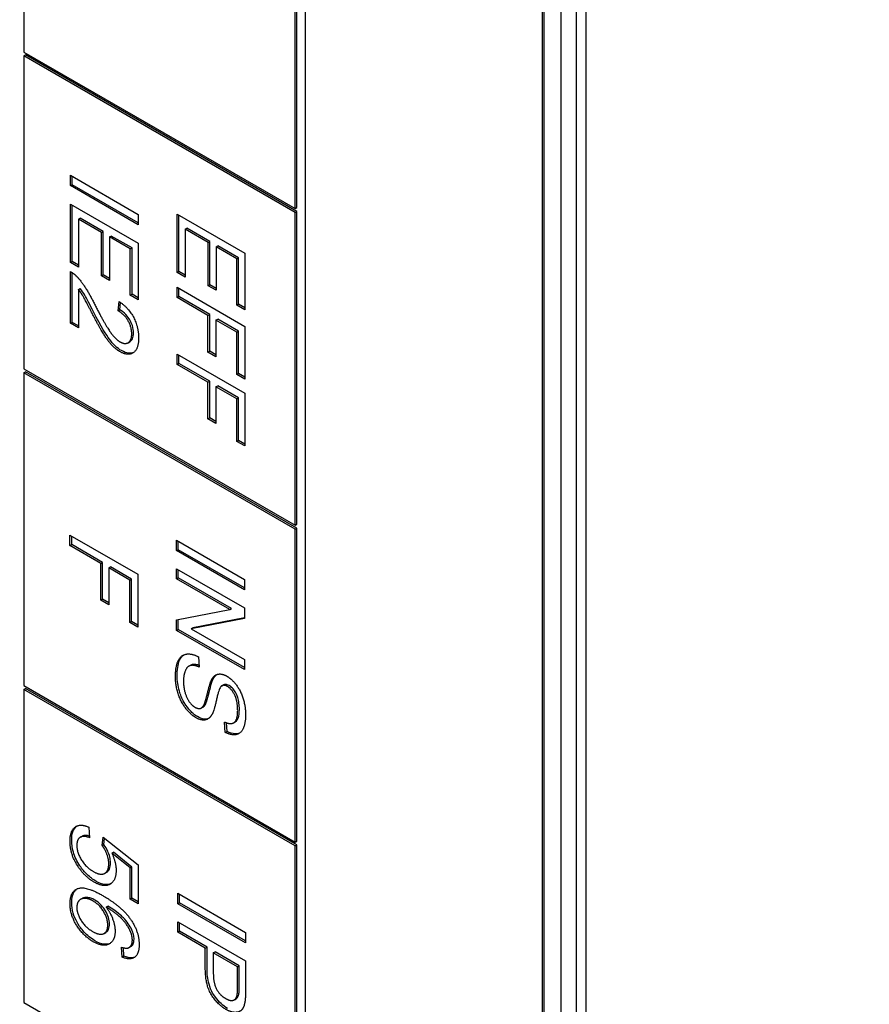
# Model space of a CAD drawing. Units: millimetres. Extents: x 544 to 7315, y 68 to 9534.
# Drawn here: x 2325 to 2337, y 7662 to 7676 of the extents above; entities that cross this region are included whole.
import ezdxf

# ---------------------------------------------------------------- set-up
doc = ezdxf.new("R2010")
doc.units = ezdxf.units.MM
doc.header["$LTSCALE"] = 35
doc.layers.add('Visible Edges(Hillmar_metric)', color=7, linetype='Continuous', lineweight=25)

msp = doc.modelspace()

# ---------------------------------------------------------------- linework, layer by layer
at = {"layer": 'Visible Edges(Hillmar_metric)'}
for p, q in [((2333.1915, 7619.2342), (2333.1915, 7724.3989)), ((2329.0842, 7693.3931), (2329.0842, 7653.9563)), ((2332.8213, 7691.5498), (2332.8213, 7651.5415)), ((2333.044, 7691.6784), (2333.044, 7651.6701)), ((2332.5738, 7651.9702), (2332.5738, 7691.407)), ((2332.5491, 7651.9559), (2332.5491, 7691.3927)), ((2324.976, 7684.7913), (2324.976, 7675.6465)), ((2328.9358, 7673.3603), (2328.9358, 7682.5051)), ((2328.9605, 7673.3746), (2328.9605, 7682.5194)), ((2324.976, 7675.6465), (2328.9358, 7673.3603)), ((2324.976, 7675.5894), (2325.0007, 7675.6037)), ((2328.9358, 7673.3032), (2324.976, 7675.5894)), ((2324.976, 7675.5894), (2324.976, 7671.017)), ((2328.9605, 7673.3175), (2325.0007, 7675.6037)), ((2325.6572, 7673.6934), (2325.6572, 7673.845)), ((2325.6572, 7673.845), (2326.6471, 7673.2735)), ((2325.6572, 7673.6934), (2325.6819, 7673.7077)), ((2325.6819, 7673.7077), (2325.6819, 7673.8307)), ((2326.6471, 7673.1504), (2325.6819, 7673.7077)), ((2326.6471, 7673.1219), (2325.6572, 7673.6934)), ((2325.6572, 7673.4242), (2326.6471, 7672.8526)), ((2325.6572, 7672.5703), (2325.6572, 7673.4242)), ((2325.6819, 7672.5846), (2325.6819, 7673.4099)), ((2326.6471, 7673.2735), (2326.6471, 7673.1219)), ((2327.2151, 7673.2784), (2328.205, 7672.7068)), ((2327.2151, 7672.4245), (2327.2151, 7673.2784)), ((2328.9358, 7673.3603), (2328.9605, 7673.3746)), ((2328.9358, 7673.3032), (2328.9605, 7673.3175)), ((2328.9358, 7668.7308), (2328.9358, 7673.3032)), ((2328.9605, 7668.7451), (2328.9605, 7673.3175)), ((2325.7741, 7673.2051), (2325.7989, 7673.2194)), ((2326.1107, 7673.0108), (2325.7741, 7673.2051)), ((2325.7741, 7673.2051), (2325.7741, 7672.5028)), ((2326.1354, 7673.0251), (2325.7989, 7673.2194)), ((2327.2398, 7672.4388), (2327.2398, 7673.2641)), ((2326.1107, 7673.0108), (2326.1354, 7673.0251)), ((2326.1107, 7672.3774), (2326.1107, 7673.0108)), ((2326.1354, 7672.3917), (2326.1354, 7673.0251)), ((2327.332, 7673.0593), (2327.3568, 7673.0735)), ((2327.6686, 7672.865), (2327.332, 7673.0593)), ((2327.332, 7673.0593), (2327.332, 7672.357)), ((2327.6933, 7672.8793), (2327.3568, 7673.0735)), ((2326.2276, 7672.9432), (2326.2524, 7672.9575)), ((2326.5302, 7672.7686), (2326.2276, 7672.9432)), ((2326.2276, 7672.9432), (2326.2276, 7672.3098)), ((2326.5549, 7672.7828), (2326.2524, 7672.9575)), ((2326.6471, 7672.8526), (2326.6471, 7672.0249)), ((2327.6686, 7672.865), (2327.6933, 7672.8793)), ((2327.6686, 7672.2316), (2327.6686, 7672.865)), ((2327.6933, 7672.2458), (2327.6933, 7672.8793)), ((2326.5302, 7672.7686), (2326.5549, 7672.7828)), ((2326.5302, 7672.0925), (2326.5302, 7672.7686)), ((2326.5549, 7672.1067), (2326.5549, 7672.7828)), ((2327.7855, 7672.7974), (2327.8103, 7672.8117)), ((2328.0881, 7672.6228), (2327.7855, 7672.7974)), ((2327.7855, 7672.7974), (2327.7855, 7672.164)), ((2328.1128, 7672.637), (2327.8103, 7672.8117)), ((2328.205, 7672.7068), (2328.205, 7671.8791)), ((2325.6572, 7672.5703), (2325.6819, 7672.5846)), ((2325.7741, 7672.5028), (2325.6572, 7672.5703)), ((2325.7741, 7672.5314), (2325.6819, 7672.5846)), ((2328.0881, 7672.6228), (2328.1128, 7672.637)), ((2328.0881, 7671.9467), (2328.0881, 7672.6228)), ((2328.1128, 7671.9609), (2328.1128, 7672.637)), ((2325.6572, 7671.6817), (2325.6572, 7672.437)), ((2325.6819, 7671.696), (2325.6819, 7672.4221)), ((2327.2151, 7672.4245), (2327.2398, 7672.4388)), ((2327.332, 7672.357), (2327.2151, 7672.4245)), ((2327.332, 7672.3856), (2327.2398, 7672.4388)), ((2326.1107, 7672.3774), (2326.1354, 7672.3917)), ((2326.2276, 7672.3098), (2326.1107, 7672.3774)), ((2326.2276, 7672.3384), (2326.1354, 7672.3917)), ((2325.7741, 7672.1744), (2325.7989, 7672.1886)), ((2325.7741, 7672.1744), (2325.7741, 7671.6141)), ((2327.2151, 7672.0569), (2327.2151, 7672.2085)), ((2327.2151, 7672.2085), (2328.205, 7671.6369)), ((2327.2398, 7672.0712), (2327.2398, 7672.1942)), ((2327.6686, 7672.2316), (2327.6933, 7672.2458)), ((2327.7855, 7672.164), (2327.6686, 7672.2316)), ((2327.7855, 7672.1926), (2327.6933, 7672.2458)), ((2326.3521, 7671.8651), (2326.3649, 7672.0023)), ((2326.3769, 7671.8794), (2326.3869, 7671.9867)), ((2326.5302, 7672.0925), (2326.5549, 7672.1067)), ((2326.6471, 7672.0249), (2326.5302, 7672.0925)), ((2326.6471, 7672.0535), (2326.5549, 7672.1067)), ((2327.2151, 7672.0569), (2327.2398, 7672.0712)), ((2327.6648, 7671.7972), (2327.2151, 7672.0569)), ((2327.6895, 7671.8115), (2327.2398, 7672.0712)), ((2326.3521, 7671.8651), (2326.3769, 7671.8794)), ((2328.0881, 7671.9467), (2328.1128, 7671.9609)), ((2328.205, 7671.8791), (2328.0881, 7671.9467)), ((2328.205, 7671.9077), (2328.1128, 7671.9609)), ((2325.6572, 7671.6817), (2325.6819, 7671.696)), ((2325.7741, 7671.6427), (2325.6819, 7671.696)), ((2327.6648, 7671.7972), (2327.6895, 7671.8115)), ((2327.6648, 7671.2605), (2327.6648, 7671.7972)), ((2327.6895, 7671.2748), (2327.6895, 7671.8115)), ((2327.7817, 7671.7297), (2327.8065, 7671.744)), ((2327.7817, 7671.7297), (2327.7817, 7671.193)), ((2328.0881, 7671.5528), (2327.7817, 7671.7297)), ((2328.1128, 7671.5671), (2327.8065, 7671.744)), ((2325.7741, 7671.6141), (2325.6572, 7671.6817)), ((2328.0881, 7671.5528), (2328.1128, 7671.5671)), ((2328.0881, 7670.9325), (2328.0881, 7671.5528)), ((2328.1128, 7670.9468), (2328.1128, 7671.5671)), ((2328.205, 7671.6369), (2328.205, 7670.865)), ((2326.4981, 7671.3986), (2326.5229, 7671.4129)), ((2327.6648, 7671.2605), (2327.6895, 7671.2748)), ((2327.7817, 7671.193), (2327.6648, 7671.2605)), ((2327.7817, 7671.2216), (2327.6895, 7671.2748)), ((2327.2151, 7671.2327), (2328.205, 7670.6611)), ((2327.2151, 7671.0811), (2327.2151, 7671.2327)), ((2327.2398, 7671.0953), (2327.2398, 7671.2184)), ((2324.976, 7671.017), (2328.9358, 7668.7308)), ((2324.976, 7670.9598), (2325.0007, 7670.9741)), ((2328.9605, 7668.6879), (2325.0007, 7670.9741)), ((2327.2151, 7671.0811), (2327.2398, 7671.0953)), ((2327.6648, 7670.8214), (2327.2151, 7671.0811)), ((2327.6895, 7670.8357), (2327.2398, 7671.0953)), ((2328.9358, 7668.6737), (2324.976, 7670.9598)), ((2324.976, 7670.9598), (2324.976, 7666.3875)), ((2327.6648, 7670.8214), (2327.6895, 7670.8357)), ((2327.6648, 7670.2847), (2327.6648, 7670.8214)), ((2327.6895, 7670.299), (2327.6895, 7670.8357)), ((2328.0881, 7670.9325), (2328.1128, 7670.9468)), ((2328.205, 7670.865), (2328.0881, 7670.9325)), ((2328.205, 7670.8936), (2328.1128, 7670.9468)), ((2327.7817, 7670.7539), (2327.8065, 7670.7682)), ((2328.0881, 7670.577), (2327.7817, 7670.7539)), ((2327.7817, 7670.7539), (2327.7817, 7670.2172)), ((2328.1128, 7670.5913), (2327.8065, 7670.7682)), ((2328.0881, 7670.577), (2328.1128, 7670.5913)), ((2328.0881, 7669.9567), (2328.0881, 7670.577)), ((2328.1128, 7669.971), (2328.1128, 7670.5913)), ((2328.205, 7670.6611), (2328.205, 7669.8892)), ((2327.6648, 7670.2847), (2327.6895, 7670.299)), ((2327.7817, 7670.2172), (2327.6648, 7670.2847)), ((2327.7817, 7670.2458), (2327.6895, 7670.299)), ((2328.0881, 7669.9567), (2328.1128, 7669.971)), ((2328.205, 7669.8892), (2328.0881, 7669.9567)), ((2328.205, 7669.9177), (2328.1128, 7669.971)), ((2328.9358, 7668.7308), (2328.9605, 7668.7451)), ((2328.9358, 7668.6737), (2328.9605, 7668.6879)), ((2328.9358, 7664.1013), (2328.9358, 7668.6737)), ((2328.9605, 7664.1156), (2328.9605, 7668.6879)), ((2325.6485, 7668.4338), (2325.6485, 7668.5854)), ((2325.6485, 7668.5854), (2326.6385, 7668.0139)), ((2325.6733, 7668.4481), (2325.6733, 7668.5711)), ((2325.6485, 7668.4338), (2325.6733, 7668.4481)), ((2326.0982, 7668.1742), (2325.6485, 7668.4338)), ((2326.123, 7668.1885), (2325.6733, 7668.4481)), ((2327.2064, 7668.5111), (2328.1963, 7667.9395)), ((2327.2064, 7668.3595), (2327.2064, 7668.5111)), ((2327.2064, 7668.3595), (2327.2311, 7668.3737)), ((2327.2311, 7668.3737), (2327.2311, 7668.4968)), ((2328.1963, 7667.8165), (2327.2311, 7668.3737)), ((2328.1963, 7667.7879), (2327.2064, 7668.3595)), ((2326.0982, 7668.1742), (2326.123, 7668.1885)), ((2326.0982, 7667.6375), (2326.0982, 7668.1742)), ((2326.123, 7667.6518), (2326.123, 7668.1885)), ((2326.2152, 7668.1067), (2326.2399, 7668.1209)), ((2326.2152, 7668.1067), (2326.2152, 7667.57)), ((2326.5215, 7667.9298), (2326.2152, 7668.1067)), ((2326.5463, 7667.9441), (2326.2399, 7668.1209)), ((2327.2064, 7667.95), (2327.2064, 7668.0946)), ((2327.2064, 7668.0946), (2328.1963, 7667.523)), ((2326.5215, 7667.9298), (2326.5463, 7667.9441)), ((2326.5463, 7667.3237), (2326.5463, 7667.9441)), ((2326.6385, 7668.0139), (2326.6385, 7667.2419)), ((2327.2064, 7667.95), (2327.2311, 7667.9643)), ((2327.9836, 7667.5013), (2327.2064, 7667.95)), ((2327.2311, 7667.9643), (2327.2311, 7668.0803)), ((2328.0083, 7667.5156), (2327.2311, 7667.9643)), ((2326.5215, 7667.3095), (2326.5215, 7667.9298)), ((2328.1963, 7667.9395), (2328.1963, 7667.7879)), ((2326.0982, 7667.6375), (2326.123, 7667.6518)), ((2326.2152, 7667.57), (2326.0982, 7667.6375)), ((2326.2152, 7667.5985), (2326.123, 7667.6518)), ((2327.9836, 7667.5013), (2328.0083, 7667.5156)), ((2328.1963, 7667.523), (2328.1963, 7667.368)), ((2327.2064, 7667.3488), (2327.9836, 7667.5013)), ((2328.1963, 7667.368), (2327.4192, 7667.2155)), ((2328.1963, 7667.3774), (2327.4439, 7667.2298)), ((2326.5215, 7667.3095), (2326.5463, 7667.3237)), ((2326.6385, 7667.2419), (2326.5215, 7667.3095)), ((2326.6385, 7667.2705), (2326.5463, 7667.3237)), ((2327.2064, 7667.1937), (2327.2064, 7667.3488)), ((2327.2311, 7667.208), (2327.2311, 7667.3536)), ((2327.4192, 7667.2155), (2327.4439, 7667.2298)), ((2327.2064, 7667.1937), (2327.2311, 7667.208)), ((2328.1963, 7666.6222), (2327.2064, 7667.1937)), ((2328.1963, 7666.6507), (2327.2311, 7667.208)), ((2327.4192, 7667.2155), (2328.1963, 7666.7668)), ((2327.5248, 7666.8077), (2327.5354, 7666.6588)), ((2327.3872, 7666.672), (2327.4119, 7666.6863)), ((2328.1963, 7666.7668), (2328.1963, 7666.6222)), ((2324.976, 7666.3875), (2328.9358, 7664.1013)), ((2327.866, 7666.3838), (2327.8907, 7666.3981)), ((2324.976, 7666.3303), (2325.0007, 7666.3446)), ((2328.9358, 7664.0441), (2324.976, 7666.3303)), ((2324.976, 7666.3303), (2324.976, 7661.7579)), ((2328.9605, 7664.0584), (2325.0007, 7666.3446)), ((2327.5678, 7666.0604), (2327.5926, 7666.0747)), ((2327.6146, 7666.1251), (2327.6393, 7666.1394)), ((2327.9179, 7665.7043), (2327.9081, 7665.8546)), ((2327.9427, 7665.7186), (2327.9345, 7665.8438)), ((2328.0388, 7665.8436), (2328.0635, 7665.8579)), ((2327.9179, 7665.7043), (2327.9427, 7665.7186)), ((2325.925, 7664.3178), (2325.9356, 7664.1644)), ((2325.8005, 7664.1729), (2325.8252, 7664.1872)), ((2326.119, 7664.049), (2326.1341, 7664.1718)), ((2326.119, 7664.049), (2326.1437, 7664.0633)), ((2326.1341, 7664.1718), (2326.6426, 7663.7676)), ((2326.1437, 7664.0633), (2326.155, 7664.1552)), ((2328.9358, 7664.1013), (2328.9605, 7664.1156)), ((2328.9358, 7664.0441), (2328.9605, 7664.0584)), ((2328.9605, 7659.486), (2328.9605, 7664.0584)), ((2326.2608, 7663.9375), (2326.2856, 7663.9517)), ((2326.5264, 7663.7223), (2326.2608, 7663.9375)), ((2326.5512, 7663.7365), (2326.2856, 7663.9517)), ((2328.9358, 7659.4717), (2328.9358, 7664.0441)), ((2326.158, 7663.6445), (2326.1827, 7663.6588)), ((2326.5264, 7663.7223), (2326.5512, 7663.7365)), ((2326.5264, 7663.2666), (2326.5264, 7663.7223)), ((2326.5512, 7663.2809), (2326.5512, 7663.7365)), ((2326.6426, 7663.7676), (2326.6426, 7663.1995)), ((2327.2234, 7663.3521), (2328.2133, 7662.7805)), ((2327.2234, 7663.2005), (2327.2234, 7663.3521)), ((2327.2481, 7663.2148), (2327.2481, 7663.3378)), ((2325.8041, 7663.2646), (2325.8288, 7663.2788)), ((2326.5264, 7663.2666), (2326.5512, 7663.2809)), ((2326.6426, 7663.1995), (2326.5264, 7663.2666)), ((2326.6426, 7663.2281), (2326.5512, 7663.2809)), ((2327.2234, 7663.2005), (2327.2481, 7663.2148)), ((2328.2133, 7662.6289), (2327.2234, 7663.2005)), ((2328.2133, 7662.6575), (2327.2481, 7663.2148)), ((2326.1756, 7663.152), (2326.2003, 7663.1663)), ((2327.2234, 7662.7832), (2327.2234, 7662.9348)), ((2327.2234, 7662.9348), (2328.2133, 7662.3632)), ((2327.2481, 7662.7975), (2327.2481, 7662.9205)), ((2326.1476, 7662.7666), (2326.1723, 7662.7809)), ((2327.2234, 7662.7832), (2327.2481, 7662.7975)), ((2327.6255, 7662.551), (2327.2234, 7662.7832)), ((2327.6503, 7662.5653), (2327.2481, 7662.7975)), ((2328.2133, 7662.7805), (2328.2133, 7662.6289)), ((2326.4125, 7662.4193), (2326.4027, 7662.5643)), ((2326.4372, 7662.4336), (2326.4289, 7662.5572)), ((2326.5107, 7662.5587), (2326.5354, 7662.5729)), ((2327.6255, 7662.551), (2327.6503, 7662.5653)), ((2327.6255, 7662.2574), (2327.6255, 7662.551)), ((2327.6503, 7662.2716), (2327.6503, 7662.5653)), ((2327.7425, 7662.4834), (2327.7672, 7662.4977)), ((2328.0964, 7662.2791), (2327.7425, 7662.4834)), ((2327.7425, 7662.4834), (2327.7425, 7662.1881)), ((2328.1211, 7662.2934), (2327.7672, 7662.4977)), ((2326.4125, 7662.4193), (2326.4372, 7662.4336)), ((2328.2133, 7662.3632), (2328.2133, 7661.9319)), ((2328.0964, 7662.2791), (2328.1211, 7662.2934)), ((2328.0964, 7661.9864), (2328.0964, 7662.2791)), ((2328.1211, 7662.0007), (2328.1211, 7662.2934)), ((2324.976, 7661.7579), (2328.9358, 7659.4717)), ((2328.0502, 7661.7968), (2328.075, 7661.8111))]:
    msp.add_line(p, q, dxfattribs=at)
msp.add_ellipse((2386.9963, 7636.5743), major_axis=(-105, 0), ratio=0.5773503, start_param=5.6900546, end_param=8.4505335, dxfattribs=at)
for points, degree in [([(2325.6572, 7672.437), (2325.701, 7672.4135), (2325.7417, 7672.3717)], 2), ([(2325.7417, 7672.3717), (2325.8089, 7672.3042), (2325.9379, 7672.1025), (2326.0231, 7671.933)], 2), ([(2325.9643, 7671.8433), (2325.873, 7672.0223), (2325.8073, 7672.1317), (2325.7741, 7672.1744)], 2), ([(2326.3649, 7672.0023), (2326.5045, 7671.9069), (2326.6509, 7671.629), (2326.6509, 7671.466)], 2), ([(2326.3763, 7671.2682), (2326.3167, 7671.3027), (2326.202, 7671.4246), (2326.0752, 7671.6285), (2325.9643, 7671.8433)], 2), ([(2326.0231, 7671.933), (2326.1559, 7671.6708), (2326.3099, 7671.4512), (2326.3793, 7671.4111)], 2), ([(2326.5506, 7671.5274), (2326.5506, 7671.6285), (2326.4449, 7671.8106), (2326.3521, 7671.8651)], 2), ([(2326.6509, 7671.466), (2326.6509, 7671.3014), (2326.4932, 7671.2007), (2326.3763, 7671.2682)], 2), ([(2326.3793, 7671.4111), (2326.4517, 7671.3693), (2326.5506, 7671.4316), (2326.5506, 7671.5274)], 2), ([(2327.1898, 7666.5133), (2327.1898, 7666.6692), (2327.2683, 7666.833), (2327.4252, 7666.8618), (2327.5248, 7666.8077)], 2), ([(2327.5354, 7666.6588), (2327.4607, 7666.6914), (2327.3656, 7666.6723), (2327.3068, 7666.5503), (2327.3068, 7666.4527)], 2), ([(2327.4863, 7665.9195), (2327.4071, 7665.9652), (2327.2675, 7666.1504), (2327.1898, 7666.3913), (2327.1898, 7666.5133)], 2), ([(2327.7255, 7666.4871), (2327.7625, 7666.5477), (2327.8727, 7666.5642), (2327.9406, 7666.525)], 2), ([(2327.7503, 7666.5014), (2327.7617, 7666.5201), (2327.7753, 7666.5365), (2327.7915, 7666.5487)], 3), ([(2327.9406, 7666.525), (2328.016, 7666.4815), (2328.1458, 7666.3081), (2328.2137, 7666.0798), (2328.2137, 7665.9639)], 2), ([(2327.3068, 7666.4527), (2327.3068, 7666.3664), (2327.3513, 7666.2074), (2327.429, 7666.0981), (2327.475, 7666.0715)], 2), ([(2327.6146, 7666.1251), (2327.6304, 7666.1621), (2327.6961, 7666.4405), (2327.7255, 7666.4871)], 2), ([(2327.8613, 7666.3808), (2327.8274, 7666.356), (2327.7549, 7666.0275), (2327.7278, 7665.9744)], 2), ([(2327.9496, 7666.3743), (2327.896, 7666.4052), (2327.8613, 7666.3808)], 2), ([(2328.0983, 7666.0245), (2328.0983, 7666.1621), (2328.0107, 7666.339), (2327.9496, 7666.3743)], 2), ([(2327.475, 7666.0715), (2327.5218, 7666.0445), (2327.5912, 7666.0663), (2327.6146, 7666.1251)], 2), ([(2327.7278, 7665.9744), (2327.6878, 7665.8981), (2327.5656, 7665.8737), (2327.4863, 7665.9195)], 2), ([(2327.9081, 7665.8546), (2328.0024, 7665.8115), (2328.0983, 7665.892), (2328.0983, 7666.0245)], 2), ([(2328.2137, 7665.9639), (2328.2137, 7665.8367), (2328.1428, 7665.6834), (2328.0047, 7665.6577), (2327.9179, 7665.7043)], 2), ([(2325.6489, 7664.1095), (2325.6489, 7664.2655), (2325.7998, 7664.3761), (2325.925, 7664.3178)], 2), ([(2325.7689, 7663.7405), (2325.6489, 7663.9196), (2325.6489, 7664.1095)], 2), ([(2325.9356, 7664.1644), (2325.8421, 7664.2019), (2325.7485, 7664.1374), (2325.7485, 7664.0529)], 2), ([(2325.7485, 7664.0529), (2325.7485, 7663.9501), (2325.8813, 7663.734), (2325.9907, 7663.6708)], 2), ([(2326.2155, 7663.785), (2326.2155, 7663.8529), (2326.162, 7663.9928), (2326.119, 7664.049)], 2), ([(2326.2608, 7663.9375), (2326.3227, 7663.7989), (2326.3227, 7663.6857)], 2), ([(2325.9907, 7663.6708), (2326.0948, 7663.6107), (2326.2155, 7663.6752), (2326.2155, 7663.785)], 2), ([(2326.002, 7663.5153), (2325.8669, 7663.5933), (2325.7689, 7663.7405)], 2), ([(2326.3227, 7663.6857), (2326.3227, 7663.5358), (2326.1431, 7663.4339), (2326.002, 7663.5153)], 2), ([(2325.6489, 7663.1982), (2325.6489, 7663.3742), (2325.8722, 7663.4665), (2326.1288, 7663.3184)], 2), ([(2325.9869, 7662.6449), (2325.8941, 7662.6985), (2325.7342, 7662.8841), (2325.6489, 7663.0954), (2325.6489, 7663.1982)], 2), ([(2325.9862, 7663.2396), (2325.9235, 7663.2757), (2325.8089, 7663.2801), (2325.7485, 7663.2052), (2325.7485, 7663.1442)], 2), ([(2326.2005, 7662.8885), (2326.2005, 7662.9834), (2326.082, 7663.1842), (2325.9862, 7663.2396)], 2), ([(2326.1288, 7663.3184), (2326.4155, 7663.1529), (2326.546, 7662.9547)], 2), ([(2325.7485, 7663.1442), (2325.7485, 7663.0544), (2325.873, 7662.8553), (2325.9794, 7662.7939)], 2), ([(2326.5272, 7662.8044), (2326.4857, 7662.8946), (2326.3242, 7663.0644), (2326.1756, 7663.152)], 2), ([(2326.1756, 7663.152), (2326.2427, 7663.0627), (2326.3076, 7662.878), (2326.3076, 7662.7978)], 2), ([(2326.546, 7662.9547), (2326.6592, 7662.783), (2326.6592, 7662.6018)], 2), ([(2325.9794, 7662.7939), (2326.082, 7662.7347), (2326.2005, 7662.7917), (2326.2005, 7662.8885)], 2), ([(2326.3076, 7662.7978), (2326.3076, 7662.6576), (2326.1288, 7662.563), (2325.9869, 7662.6449)], 2), ([(2326.5596, 7662.668), (2326.5596, 7662.7351), (2326.5272, 7662.8044)], 2), ([(2326.5075, 7662.5569), (2326.5596, 7662.5844), (2326.5596, 7662.668)], 2), ([(2326.4027, 7662.5643), (2326.4744, 7662.5421), (2326.5075, 7662.5569)], 2), ([(2326.6592, 7662.6018), (2326.6592, 7662.4668), (2326.5279, 7662.3701), (2326.4125, 7662.4193)], 2), ([(2327.9266, 7661.6558), (2327.8006, 7661.7285), (2327.6255, 7662.0151), (2327.6255, 7662.2574)], 2), ([(2327.7425, 7662.1881), (2327.7425, 7662.0408), (2327.8368, 7661.8635), (2327.9228, 7661.8139)], 2), ([(2328.0873, 7661.8505), (2328.0964, 7661.8836), (2328.0964, 7661.9864)], 2), ([(2328.2133, 7661.9319), (2328.2133, 7661.8178), (2328.2035, 7661.7634)], 2), ([(2327.9228, 7661.8139), (2327.9847, 7661.7782), (2328.0737, 7661.7991), (2328.0873, 7661.8505)], 2), ([(2328.2035, 7661.7634), (2328.1914, 7661.6858), (2328.1235, 7661.6118), (2328.0005, 7661.6131), (2327.9266, 7661.6558)], 2)]:
    msp.add_open_spline(points, degree=degree, dxfattribs=at)
for points, knots in [([(2325.989, 7671.8576), (2325.945, 7671.9439), (2325.8922, 7672.0458), (2325.8446, 7672.1251), (2325.8226, 7672.1581), (2325.7989, 7672.1886)], [-0.039640191, -0.039640191, -0.039640191, -0.039640191, -0.016892727, -0.016892727, 0, 0, 0, 0]), ([(2326.401, 7671.2825), (2326.3709, 7671.2999), (2326.3416, 7671.3222), (2326.279, 7671.3809), (2326.2507, 7671.4148), (2326.175, 7671.5169), (2326.1129, 7671.6177), (2325.989, 7671.8576)], [-0.22466709, -0.22466709, -0.22466709, -0.22466709, -0.17476981, -0.17476981, -0.11593506, -0.11593506, 0, 0, 0, 0]), ([(2326.5753, 7671.5417), (2326.5753, 7671.5749), (2326.571, 7671.6104), (2326.5513, 7671.6769), (2326.5388, 7671.7056), (2326.5114, 7671.753), (2326.4934, 7671.7805), (2326.4379, 7671.8387), (2326.4073, 7671.8615), (2326.3769, 7671.8794)], [-0.094581215, -0.094581215, -0.094581215, -0.094581215, -0.062143607, -0.062143607, -0.036325514, -0.036325514, -0.018425823, -0.018425823, 0, 0, 0, 0]), ([(2326.5229, 7671.4129), (2326.5231, 7671.413), (2326.5232, 7671.4131), (2326.5353, 7671.4203), (2326.5501, 7671.4326), (2326.5712, 7671.4804), (2326.5753, 7671.5098), (2326.5753, 7671.5417)], [-0.034250578, -0.034250578, -0.034250578, -0.034250578, -0.033979509, -0.033979509, -0.016787704, -0.016787704, 0, 0, 0, 0]), ([(2326.5786, 7671.2555), (2326.5572, 7671.2459), (2326.5333, 7671.242), (2326.473, 7671.248), (2326.4374, 7671.2615), (2326.401, 7671.2825)], [-0.039551872, -0.039551872, -0.039551872, -0.039551872, -0.022077011, -0.022077011, 0, 0, 0, 0]), ([(2327.2145, 7666.5275), (2327.2145, 7666.6109), (2327.223, 7666.695), (2327.2651, 7666.7918), (2327.285, 7666.818), (2327.3103, 7666.8361)], [-0.088834715, -0.088834715, -0.088834715, -0.088834715, -0.062924429, -0.062924429, -0.048358967, -0.048358967, -0.048358967, -0.048358967]), ([(2327.5336, 7666.6836), (2327.5119, 7666.6914), (2327.4905, 7666.6967), (2327.442, 7666.6999), (2327.4239, 7666.6932), (2327.4119, 7666.6863)], [-0.05839058, -0.05839058, -0.05839058, -0.05839058, -0.053474516, -0.053474516, -0.046482187, -0.046482187, -0.046482187, -0.046482187]), ([(2327.5111, 7665.9338), (2327.4927, 7665.9444), (2327.4745, 7665.957), (2327.4385, 7665.9866), (2327.421, 7666.0031), (2327.3802, 7666.0474), (2327.3477, 7666.0867), (2327.2836, 7666.1985), (2327.2619, 7666.2553), (2327.2241, 7666.3834), (2327.2145, 7666.4576), (2327.2145, 7666.5275)], [-0.1151635, -0.1151635, -0.1151635, -0.1151635, -0.09913174, -0.09913174, -0.08309501, -0.08309501, -0.06028491, -0.06028491, -0.0367049, -0.0367049, 0, 0, 0, 0]), ([(2327.6393, 7666.1394), (2327.6581, 7666.1832), (2327.6837, 7666.3086), (2327.7198, 7666.4337), (2327.7342, 7666.476), (2327.7503, 7666.5014)], [-0.065782964, -0.065782964, -0.065782964, -0.065782964, -0.020664943, -0.020664943, 0, 0, 0, 0]), ([(2327.9744, 7666.3886), (2327.9652, 7666.3939), (2327.956, 7666.3982), (2327.9385, 7666.404), (2327.9303, 7666.4056), (2327.9105, 7666.4062), (2327.9, 7666.4034), (2327.8907, 7666.3981)], [-0.020215975, -0.020215975, -0.020215975, -0.020215975, -0.014650034, -0.014650034, -0.009370735, -0.009370735, -0.001369646, -0.001369646, -0.001369646, -0.001369646]), ([(2328.123, 7666.0388), (2328.123, 7666.0688), (2328.1214, 7666.1008), (2328.1137, 7666.1589), (2328.1082, 7666.1865), (2328.0879, 7666.251), (2328.0739, 7666.2767), (2328.0502, 7666.3162), (2328.0368, 7666.3345), (2328.0066, 7666.3665), (2327.9908, 7666.3791), (2327.9744, 7666.3886)], [-0.045812628, -0.045812628, -0.045812628, -0.045812628, -0.036922777, -0.036922777, -0.029699797, -0.029699797, -0.019830943, -0.019830943, -0.009950802, -0.009950802, 0, 0, 0, 0]), ([(2327.5926, 7666.0747), (2327.5958, 7666.0766), (2327.5983, 7666.0784), (2327.6175, 7666.0934), (2327.6301, 7666.1161), (2327.6393, 7666.1394)], [-0.017889392, -0.017889392, -0.017889392, -0.017889392, -0.016066029, -0.016066029, 0, 0, 0, 0]), ([(2327.6739, 7665.9072), (2327.6504, 7665.8971), (2327.628, 7665.8966), (2327.5784, 7665.9015), (2327.5452, 7665.9141), (2327.5111, 7665.9338)], [-0.032513366, -0.032513366, -0.032513366, -0.032513366, -0.020679117, -0.020679117, 0, 0, 0, 0]), ([(2328.0635, 7665.8579), (2328.0656, 7665.8591), (2328.0677, 7665.8605), (2328.0815, 7665.8702), (2328.0953, 7665.8847), (2328.1189, 7665.9486), (2328.123, 7665.9939), (2328.123, 7666.0388)], [-0.046399993, -0.046399993, -0.046399993, -0.046399993, -0.043008518, -0.043008518, -0.023557591, -0.023557591, 0, 0, 0, 0]), ([(2328.127, 7665.6935), (2328.1059, 7665.6843), (2328.0829, 7665.6811), (2328.0222, 7665.684), (2327.9832, 7665.6968), (2327.9427, 7665.7186)], [-0.040486035, -0.040486035, -0.040486035, -0.040486035, -0.024556836, -0.024556836, 0, 0, 0, 0]), ([(2325.6736, 7664.1238), (2325.6736, 7664.1695), (2325.6785, 7664.2124), (2325.7022, 7664.2841), (2325.7199, 7664.3119), (2325.7461, 7664.3329), (2325.7479, 7664.3343), (2325.7498, 7664.3356)], [-0.117982811, -0.117982811, -0.117982811, -0.117982811, -0.08414486, -0.08414486, -0.051592375, -0.051592375, -0.04925222, -0.04925222, -0.04925222, -0.04925222]), ([(2325.7936, 7663.7548), (2325.7726, 7663.7862), (2325.7537, 7663.8188), (2325.7215, 7663.8857), (2325.7087, 7663.9189), (2325.6809, 7664.0125), (2325.6736, 7664.0699), (2325.6736, 7664.1238)], [-0.060280716, -0.060280716, -0.060280716, -0.060280716, -0.044042344, -0.044042344, -0.028300657, -0.028300657, 0, 0, 0, 0]), ([(2325.934, 7664.1882), (2325.915, 7664.1942), (2325.8962, 7664.1981), (2325.8589, 7664.1995), (2325.8407, 7664.1961), (2325.8252, 7664.1872)], [-0.082241269, -0.082241269, -0.082241269, -0.082241269, -0.059368692, -0.059368692, -0.033490912, -0.033490912, -0.033490912, -0.033490912]), ([(2326.2403, 7663.7993), (2326.2403, 7663.8259), (2326.2372, 7663.8539), (2326.2227, 7663.9152), (2326.2115, 7663.944), (2326.1851, 7664.002), (2326.1663, 7664.0338), (2326.1437, 7664.0633)], [-0.037990808, -0.037990808, -0.037990808, -0.037990808, -0.027530394, -0.027530394, -0.016159684, -0.016159684, 0, 0, 0, 0]), ([(2326.1827, 7663.6588), (2326.1829, 7663.6589), (2326.1831, 7663.659), (2326.2011, 7663.6696), (2326.2148, 7663.6854), (2326.2357, 7663.7326), (2326.2403, 7663.7645), (2326.2403, 7663.7993)], [-0.033741018, -0.033741018, -0.033741018, -0.033741018, -0.033574536, -0.033574536, -0.018270553, -0.018270553, 0, 0, 0, 0]), ([(2326.0268, 7663.5296), (2325.9839, 7663.5544), (2325.9416, 7663.5856), (2325.8617, 7663.6628), (2325.826, 7663.7063), (2325.7936, 7663.7548)], [-0.051108346, -0.051108346, -0.051108346, -0.051108346, -0.02511064, -0.02511064, 0, 0, 0, 0]), ([(2326.2461, 7663.4932), (2326.2209, 7663.4816), (2326.1925, 7663.4773), (2326.1182, 7663.485), (2326.0728, 7663.503), (2326.0268, 7663.5296)], [-0.048636008, -0.048636008, -0.048636008, -0.048636008, -0.02789797, -0.02789797, 0, 0, 0, 0]), ([(2325.6736, 7663.2125), (2325.6736, 7663.2499), (2325.6774, 7663.2848), (2325.6945, 7663.3452), (2325.707, 7663.37), (2325.7335, 7663.4016), (2325.7437, 7663.4104), (2325.7533, 7663.4172)], [-0.10120736, -0.10120736, -0.10120736, -0.10120736, -0.093556137, -0.093556137, -0.08629615, -0.08629615, -0.082108608, -0.082108608, -0.082108608, -0.082108608]), ([(2326.0117, 7662.6592), (2325.984, 7662.6752), (2325.9565, 7662.6942), (2325.9029, 7662.7383), (2325.8773, 7662.7628), (2325.8158, 7662.8307), (2325.7842, 7662.8735), (2325.7266, 7662.9729), (2325.708, 7663.0219), (2325.6806, 7663.1138), (2325.6736, 7663.1645), (2325.6736, 7663.2125)], [-0.07919558, -0.07919558, -0.07919558, -0.07919558, -0.068757805, -0.068757805, -0.058527806, -0.058527806, -0.043263016, -0.043263016, -0.025160315, -0.025160315, 0, 0, 0, 0]), ([(2326.0109, 7663.2539), (2325.9908, 7663.2655), (2325.971, 7663.2745), (2325.9316, 7663.2874), (2325.9126, 7663.291), (2325.8772, 7663.293), (2325.8526, 7663.2921), (2325.8296, 7663.2793), (2325.8292, 7663.2791), (2325.8288, 7663.2788)], [-0.063068899, -0.063068899, -0.063068899, -0.063068899, -0.050503581, -0.050503581, -0.037890771, -0.037890771, -0.026218848, -0.026218848, -0.026018379, -0.026018379, -0.026018379, -0.026018379]), ([(2326.2252, 7662.9027), (2326.2252, 7662.9326), (2326.2208, 7662.9641), (2326.201, 7663.0306), (2326.1863, 7663.0631), (2326.1555, 7663.1162), (2326.1349, 7663.1484), (2326.0742, 7663.2119), (2326.0426, 7663.2355), (2326.0109, 7663.2539)], [-0.099760869, -0.099760869, -0.099760869, -0.099760869, -0.069717557, -0.069717557, -0.039713417, -0.039713417, -0.019231519, -0.019231519, 0, 0, 0, 0]), ([(2326.5519, 7662.8187), (2326.5376, 7662.8498), (2326.5202, 7662.8794), (2326.4789, 7662.9387), (2326.4547, 7662.9675), (2326.403, 7663.0219), (2326.3407, 7663.0836), (2326.2003, 7663.1663)], [-0.23676618, -0.23676618, -0.23676618, -0.23676618, -0.16480797, -0.16480797, -0.08509729, -0.08509729, 0, 0, 0, 0]), ([(2326.1723, 7662.7809), (2326.1729, 7662.7812), (2326.1735, 7662.7816), (2326.19, 7662.7916), (2326.2026, 7662.8057), (2326.2211, 7662.8467), (2326.2252, 7662.8732), (2326.2252, 7662.9027)], [-0.029820789, -0.029820789, -0.029820789, -0.029820789, -0.029302495, -0.029302495, -0.015508312, -0.015508312, 0, 0, 0, 0]), ([(2326.5844, 7662.6823), (2326.5844, 7662.7037), (2326.5819, 7662.7263), (2326.5708, 7662.7729), (2326.5626, 7662.7958), (2326.5519, 7662.8187)], [-0.022145524, -0.022145524, -0.022145524, -0.022145524, -0.010901392, -0.010901392, 0, 0, 0, 0]), ([(2326.2355, 7662.6209), (2326.216, 7662.612), (2326.1881, 7662.6043), (2326.1058, 7662.6131), (2326.059, 7662.6319), (2326.0117, 7662.6592)], [-0.053793877, -0.053793877, -0.053793877, -0.053793877, -0.028672439, -0.028672439, 0, 0, 0, 0]), ([(2326.5354, 7662.5729), (2326.5427, 7662.5772), (2326.5495, 7662.5824), (2326.5619, 7662.5958), (2326.5674, 7662.6041), (2326.5805, 7662.6328), (2326.5844, 7662.6561), (2326.5844, 7662.6823)], [-0.026944573, -0.026944573, -0.026944573, -0.026944573, -0.020653058, -0.020653058, -0.013763465, -0.013763465, 0, 0, 0, 0]), ([(2326.5944, 7662.419), (2326.5827, 7662.414), (2326.5691, 7662.4104), (2326.5176, 7662.4064), (2326.4779, 7662.4162), (2326.4372, 7662.4336)], [-0.035887688, -0.035887688, -0.035887688, -0.035887688, -0.024874644, -0.024874644, 0, 0, 0, 0]), ([(2327.9513, 7661.67), (2327.919, 7661.6887), (2327.887, 7661.7118), (2327.8263, 7661.7674), (2327.7987, 7661.7984), (2327.7381, 7661.8811), (2327.7194, 7661.9192), (2327.6958, 7661.9676), (2327.6816, 7662.0122), (2327.6553, 7662.1289), (2327.6503, 7662.2048), (2327.6503, 7662.2716)], [-0.062283719, -0.062283719, -0.062283719, -0.062283719, -0.060200635, -0.060200635, -0.058207828, -0.058207828, -0.055476615, -0.055476615, -0.035100449, -0.035100449, 0, 0, 0, 0]), ([(2328.1121, 7661.8648), (2328.1156, 7661.8779), (2328.1177, 7661.8972), (2328.1206, 7661.9419), (2328.1211, 7661.9731), (2328.1211, 7662.0007)], [-0.024328804, -0.024328804, -0.024328804, -0.024328804, -0.014487593, -0.014487593, 0, 0, 0, 0]), ([(2328.075, 7661.8111), (2328.0791, 7661.8135), (2328.0833, 7661.8165), (2328.099, 7661.8311), (2328.1071, 7661.8461), (2328.1121, 7661.8648)], [-0.015664389, -0.015664389, -0.015664389, -0.015664389, -0.011662431, -0.011662431, 0, 0, 0, 0])]:
    msp.add_open_spline(points, degree=3, knots=knots, dxfattribs=at)

doc.saveas('drawing.dxf')
